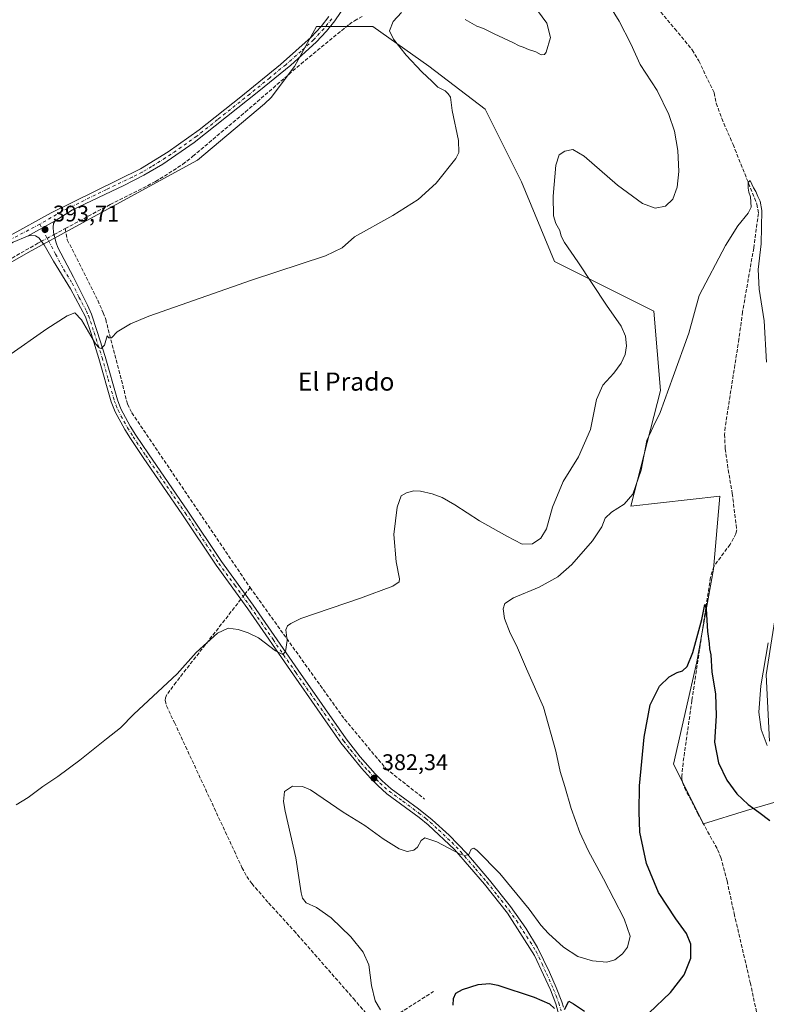
# Model space of a CAD drawing. Units: metres. Extents: x 628640 to 632139, y 4690290 to 4692667.
# Drawn here: x 630977 to 631307, y 4690628 to 4691063 of the extents above; entities that cross this region are included whole.
import ezdxf
from ezdxf.enums import TextEntityAlignment as Align

# ---------------------------------------------------------------- set-up
doc = ezdxf.new("R2010")
doc.units = ezdxf.units.M
doc.header["$MEASUREMENT"] = 0
doc.linetypes.add('DGN Style 3', pattern=[2.307223458686699, 1.648016756204785, -0.6592067024819142])
doc.linetypes.add('DGN Style 4', pattern=[2.6384748266838614, 1.318413404963828, -0.6592067024819142, 0.001648016756204785, -0.6592067024819142])
for name, color, linetype, lineweight in [('Camino Cxs', 7, 'Continuous', 0), ('Camino eje', 30, 'DGN Style 4', 13), ('Comarca CxS', 21, 'Continuous', 0), ('Comunidad Autónoma CxS', 142, 'Continuous', 0), ('Corriente artificial lineal', 4, 'DGN Style 3', 13), ('Corriente artificial lineal oculto', 135, 'DGN Style 4', 13), ('Cultivos herbáceos CxS', 92, 'Continuous', 0), ('Cultivos leñosos CxS', 92, 'Continuous', 0), ('Curva de nivel maestra', 30, 'Continuous', 30), ('Curva de nivel normal', 30, 'Continuous', 0), ('Municipio CxS', 4, 'Continuous', 0), ('Pista no pavimentada Cxs', 111, 'Continuous', 0), ('Pista no pavimentada eje', 91, 'DGN Style 4', 0), ('Provincia CxS', 1, 'Continuous', 0), ('Punto de cota en terreno', 7, 'Continuous', 0), ('Rótulo de punto de cota en terreno', 7, 'Continuous', 0), ('Texto cartográfico', 7, 'Continuous', 0)]:
    doc.layers.add(name, color=color, linetype=linetype, lineweight=lineweight)
doc.styles.add('Style-Arial', font='txt')

# ---------------------------------------------------------------- blocks, each defined once
blk = doc.blocks.new('*U6')
at = {"layer": 'Cultivos herbáceos CxS', "color": 92, "linetype": 'Continuous', "lineweight": 0}
for points in [[(631321.1601, 4690867.129100001, 383.8516999999993), (631306.5664999997, 4690773.735900001, 380.6125999999931), (631308.0255000005, 4690744.5505, 381.0927999999985)], [(631322.6179000001, 4690721.202099999, 378.5185000000056), (631297.8101000005, 4690713.905900001, 374.8077000000048), (631278.8397000004, 4690708.0691, 373.0611000000063), (631265.7065000003, 4690734.335899999, 373.7937999999995), (631275.9219000004, 4690779.5733, 374.7786999999953), (631283.2187000001, 4690820.432700001, 376.2174999999988), (631286.1375000002, 4690852.536699999, 376.9695999999968), (631246.7370999996, 4690848.159299999, 379.9321000000054), (631259.8711000001, 4690899.2335, 380.6701999999932), (631256.9528999999, 4690934.256100001, 381.9548000000068), (631213.1752000004, 4690956.145500001, 387.2069999999949), (631198.5827000003, 4690991.168099999, 388.247000000003), (631182.5312999999, 4691023.272100001, 387.2844000000041), (631157.7241000002, 4691042.242699999, 389.026199999993), (631132.9167, 4691059.753900001, 391.0593999999983), (631108.1158999996, 4691059.753900001, 392.6135999999969), (631098.3728999998, 4691042.1055, 392.8821000000025), (631088.0635000002, 4691028.456499999, 392.5877000000037), (631085.1675000006, 4691025.690500001, 392.3917999999976), (631055.5773, 4691000.7193, 392.2293000000063), (630982.2342999997, 4690960.7543, 392.2186999999976), (630920.8771000003, 4690925.9343, 392.0270000000019)]]:
    blk.add_polyline3d(points, dxfattribs=at)
blk = doc.blocks.new('*U11')
at = {"layer": 'Cultivos herbáceos CxS', "color": 92, "linetype": 'Continuous', "lineweight": 0}
for points in [[(630920.8771000003, 4690925.9343, 392.0270000000019), (630982.2342999997, 4690960.7543, 392.2186999999976), (631055.5773, 4691000.7193, 392.2293000000063), (631085.1675000006, 4691025.690500001, 392.3917999999976), (631088.0635000002, 4691028.456499999, 392.5877000000037), (631098.3728999998, 4691042.1055, 392.8821000000025), (631108.1158999996, 4691059.753900001, 392.6135999999969), (631132.9167, 4691059.753900001, 391.0593999999983), (631157.7241000002, 4691042.242699999, 389.026199999993), (631182.5312999999, 4691023.272100001, 387.2844000000041), (631198.5827000003, 4690991.168099999, 388.247000000003), (631213.1752000004, 4690956.145500001, 387.2069999999949), (631256.9528999999, 4690934.256100001, 381.9548000000068), (631259.8711000001, 4690899.2335, 380.6701999999932), (631246.7370999996, 4690848.159299999, 379.9321000000054), (631286.1375000002, 4690852.536699999, 376.9695999999968), (631283.2187000001, 4690820.432700001, 376.2174999999988), (631275.9219000004, 4690779.5733, 374.7786999999953), (631265.7065000003, 4690734.335899999, 373.7937999999995), (631278.8397000004, 4690708.0691, 373.0611000000063), (631297.8101000005, 4690713.905900001, 374.8077000000048), (631322.6179000001, 4690721.202099999, 378.5185000000056)], [(631308.0255000005, 4690744.5505, 381.0927999999985), (631306.5664999997, 4690773.735900001, 380.6125999999931), (631321.1601, 4690867.129100001, 383.8516999999993)]]:
    blk.add_polyline3d(points, dxfattribs=at)
blk = doc.blocks.new('5PATER')
at = {"layer": 'Cultivos leñosos CxS', "linetype": 'Continuous', "lineweight": 0}
h = blk.add_hatch(color=51, dxfattribs=at)
edge = h.paths.add_edge_path()
edge.add_ellipse((0, 0), major_axis=(-0.1095731443231308, -0.1110710700762829), ratio=0.9994222409660322, start_angle=0, end_angle=360)

msp = doc.modelspace()

# ---------------------------------------------------------------- linework, layer by layer
at = {"layer": 'Camino Cxs', "color": 7, "linetype": 'Continuous', "lineweight": 0, "extrusion": (-0.01060254389453018, -0.005848673558511887, 0.9999266868528766), "elevation": -33732.65339710443, "flags": 128}
msp.add_lwpolyline([(630949.3425589983, 4690850.259424254), (630961.4840567783, 4690856.956538801)], dxfattribs=at)
at = {"layer": 'Camino Cxs', "color": 7, "linetype": 'Continuous', "lineweight": 0}
for points in [[(631215.1001000004, 4690623.8201, 374.8772999999928), (631213.6801000005, 4690628.600099999, 375.4238000000041), (631211.3000999996, 4690634.790100001, 375.9563000000053), (631208.3400999998, 4690641.470100001, 376.6658000000025), (631204.3101000005, 4690650.0001, 377.4174000000057), (631192.3400999998, 4690668.5801, 378.6254999999946), (631182.2100999998, 4690681.440099999, 379.3052000000025), (631168.9501, 4690696.700099999, 380.1113000000041), (631157.3400999998, 4690707.6801, 380.9674999999988), (631153.4801000003, 4690710.850099999, 381.2054999999964), (631139.2200999996, 4690721.350099999, 381.9524999999995), (631135.1601, 4690724.940099999, 382.1567000000068), (631131.9801000003, 4690728.220100001, 382.3190999999933), (631128.0100999996, 4690732.550100001, 382.5917000000045), (631118.9101, 4690743.790100001, 383.2216999999946), (631098.0100999996, 4690773.710100001, 384.4809999999998), (631077.8601000002, 4690802.890100001, 386.4186999999947), (631063.8701, 4690822.140100001, 386.9021000000066), (631049.0601000005, 4690844.390100001, 387.3074000000051), (631031.6201, 4690869.710100001, 388.1521999999969), (631026.0401, 4690878.0001, 388.4235999999946), (631023.5000999998, 4690882.050100001, 388.5823999999994), (631019.2500999998, 4690889.850099999, 388.928899999999), (631017.5601000005, 4690894.200099999, 389.1235000000015), (631012.1300999997, 4690913.360099999, 389.7899000000034), (631008.6501000002, 4690924.270099999, 390.2700999999943), (631006.1801000005, 4690931.6601, 390.5764000000054), (630999.5900999998, 4690944.040100001, 391.4838000000018), (630992.0201000003, 4690956.300100001, 392.625199999995), (630987.9901000002, 4690963.380100001, 393.2304000000004), (630985.6601, 4690966.5701, 393.3745000000054), (630984.1801000005, 4690967.440099999, 393.4223000000056), (630982.4801000003, 4690967.640100001, 393.3856999999989), (630980.6401000004, 4690967.3201, 393.3119000000006), (630992.7805000005, 4690974.017100001, 393.479800000001), (630992.1201, 4690972.860099999, 393.4928000000073), (630991.8800999997, 4690971.3101, 393.4689000000071), (630992.1101000002, 4690968.8201, 393.4104999999981), (630993.2401000002, 4690964.3301, 393.1594000000041), (630994.0401, 4690962.340100001, 393.0005999999994), (631000.9700999996, 4690949.110099999, 391.7133999999933), (631007.0500999996, 4690936.800100001, 390.9953999999998), (631008.8000999996, 4690932.790100001, 390.7712000000029), (631011.3501000004, 4690925.1501, 390.4428999999946), (631014.8501000004, 4690914.170100001, 389.8717000000034), (631020.2600999996, 4690895.110099999, 389.2682000000059), (631021.8300999999, 4690891.050100001, 389.0991999999969), (631025.9501, 4690883.4901, 388.6861999999965), (631028.4200999998, 4690879.550100001, 388.5293999999994), (631033.9700999996, 4690871.3101, 388.2967000000062), (631051.4101, 4690845.9901, 387.3919000000024), (631066.2100999998, 4690823.7601, 386.9548000000068), (631080.1700999998, 4690804.530099999, 386.3662999999942), (631100.0401, 4690775.770099999, 384.610400000005), (631121.1801000005, 4690745.5001, 383.3653999999952), (631127.3400999998, 4690737.6501, 382.905899999998), (631134.0401, 4690730.1601, 382.5852000000014), (631137.1201, 4690726.9901, 382.3295999999973), (631141.0100999996, 4690723.5601, 382.209400000007), (631153.1001000004, 4690714.710100001, 381.6563000000024), (631159.2200999996, 4690709.8101, 381.1894999999931), (631166.6101000002, 4690703.090100001, 380.6279000000068), (631174.3901000004, 4690694.9801, 380.1362999999984), (631184.4001000002, 4690683.2501, 379.4746000000014), (631193.6801000005, 4690671.520099999, 378.8534000000073), (631200.4501, 4690662.100099999, 378.3552000000054), (631205.6601, 4690653.5601, 377.7857999999979), (631210.9200999998, 4690642.6501, 376.7649999999995), (631213.9200999998, 4690635.870100001, 376.2620000000024), (631216.3701, 4690629.5101, 375.6833000000042), (631217.0601000005, 4690627.190099999, 375.2495000000054)], [(630992.7805000005, 4690974.017100001, 393.479800000001), (630992.1201, 4690972.860099999, 393.4928000000073), (630991.8800999997, 4690971.3101, 393.4689000000071), (630992.1101000002, 4690968.8201, 393.4104999999981), (630993.2401000002, 4690964.3301, 393.1594000000041), (630994.0401, 4690962.340100001, 393.0005999999994), (631000.9700999996, 4690949.110099999, 391.7133999999933), (631007.0500999996, 4690936.800100001, 390.9953999999998), (631008.8000999996, 4690932.790100001, 390.7712000000029), (631011.3501000004, 4690925.1501, 390.4428999999946), (631014.8501000004, 4690914.170100001, 389.8717000000034), (631020.2600999996, 4690895.110099999, 389.2682000000059), (631021.8300999999, 4690891.050100001, 389.0991999999969), (631025.9501, 4690883.4901, 388.6861999999965), (631028.4200999998, 4690879.550100001, 388.5293999999994), (631033.9700999996, 4690871.3101, 388.2967000000062), (631051.4101, 4690845.9901, 387.3919000000024), (631066.2100999998, 4690823.7601, 386.9548000000068), (631080.1700999998, 4690804.530099999, 386.3662999999942), (631100.0401, 4690775.770099999, 384.610400000005), (631121.1801000005, 4690745.5001, 383.3653999999952), (631127.3400999998, 4690737.6501, 382.905899999998), (631134.0401, 4690730.1601, 382.5852000000014), (631137.1201, 4690726.9901, 382.3295999999973), (631141.0100999996, 4690723.5601, 382.209400000007), (631153.1001000004, 4690714.710100001, 381.6563000000024), (631159.2200999996, 4690709.8101, 381.1894999999931), (631166.6101000002, 4690703.090100001, 380.6279000000068), (631174.3901000004, 4690694.9801, 380.1362999999984), (631184.4001000002, 4690683.2501, 379.4746000000014), (631193.6801000005, 4690671.520099999, 378.8534000000073), (631200.4501, 4690662.100099999, 378.3552000000054), (631205.6601, 4690653.5601, 377.7857999999979), (631210.9200999998, 4690642.6501, 376.7649999999995), (631213.9200999998, 4690635.870100001, 376.2620000000024), (631216.3701, 4690629.5101, 375.6833000000042), (631217.0601000005, 4690627.190099999, 375.2495000000054)], [(631215.1001000004, 4690623.8201, 374.8772999999928), (631213.6801000005, 4690628.600099999, 375.4238000000041), (631211.3000999996, 4690634.790100001, 375.9563000000053), (631208.3400999998, 4690641.470100001, 376.6658000000025), (631204.3101000005, 4690650.0001, 377.4174000000057), (631192.3400999998, 4690668.5801, 378.6254999999946), (631182.2100999998, 4690681.440099999, 379.3052000000025), (631168.9501, 4690696.700099999, 380.1113000000041), (631157.3400999998, 4690707.6801, 380.9674999999988), (631153.4801000003, 4690710.850099999, 381.2054999999964), (631139.2200999996, 4690721.350099999, 381.9524999999995), (631135.1601, 4690724.940099999, 382.1567000000068), (631131.9801000003, 4690728.220100001, 382.3190999999933), (631128.0100999996, 4690732.550100001, 382.5917000000045), (631118.9101, 4690743.790100001, 383.2216999999946), (631098.0100999996, 4690773.710100001, 384.4809999999998), (631077.8601000002, 4690802.890100001, 386.4186999999947), (631063.8701, 4690822.140100001, 386.9021000000066), (631049.0601000005, 4690844.390100001, 387.3074000000051), (631031.6201, 4690869.710100001, 388.1521999999969), (631026.0401, 4690878.0001, 388.4235999999946), (631023.5000999998, 4690882.050100001, 388.5823999999994), (631019.2500999998, 4690889.850099999, 388.928899999999), (631017.5601000005, 4690894.200099999, 389.1235000000015), (631012.1300999997, 4690913.360099999, 389.7899000000034), (631008.6501000002, 4690924.270099999, 390.2700999999943), (631006.1801000005, 4690931.6601, 390.5764000000054), (630999.5900999998, 4690944.040100001, 391.4838000000018), (630992.0201000003, 4690956.300100001, 392.625199999995), (630987.9901000002, 4690963.380100001, 393.2304000000004), (630985.6601, 4690966.5701, 393.3745000000054), (630984.1801000005, 4690967.440099999, 393.4223000000056), (630982.4801000003, 4690967.640100001, 393.3856999999989), (630980.6401000004, 4690967.3201, 393.3119000000006)]]:
    msp.add_polyline3d(points, dxfattribs=at)
at = {"layer": 'Camino eje', "color": 30, "linetype": 'DGN Style 4', "lineweight": 13}
msp.add_polyline3d([(630985.9955000002, 4690972.529899999, 393.5901000000013), (630993.0301000001, 4690959.3201, 392.9677999999985), (630996.4951, 4690952.7051, 392.272299999997), (631000.2801000001, 4690946.575099999, 391.6687999999995), (631003.3201000001, 4690940.420100001, 391.2592000000004), (631006.6151000002, 4690934.2301, 390.8006000000024), (631007.4901000002, 4690932.225099999, 390.7348000000056), (631010.0000999998, 4690924.710100001, 390.3603000000003), (631013.4901000002, 4690913.765100001, 389.8365999999951), (631016.1951000001, 4690904.235099999, 389.4348999999929), (631018.9101, 4690894.655099999, 389.1935999999987), (631019.6951000001, 4690892.6251, 389.1356999999989), (631020.5401, 4690890.450099999, 389.0146999999997), (631024.7251000004, 4690882.770099999, 388.6350999999996), (631027.2301000003, 4690878.7751, 388.4774000000034), (631032.7950999998, 4690870.5101, 388.224000000002), (631050.2351000002, 4690845.190099999, 387.3522999999986), (631065.0401, 4690822.950099999, 386.9367000000057), (631072.0351, 4690813.325099999, 386.8132999999943), (631079.0151000004, 4690803.710100001, 386.4069000000018), (631088.9501, 4690789.3301, 385.4168999999966), (631099.0251000002, 4690774.7401, 384.5464999999967), (631120.0450999998, 4690744.645099999, 383.2884999999951), (631123.1250999998, 4690740.720100001, 383.0721000000049), (631127.6750999996, 4690735.100099999, 382.7519999999931), (631131.0251000002, 4690731.3551, 382.5522000000055), (631133.0100999996, 4690729.190099999, 382.4232999999949), (631134.5500999996, 4690727.6051, 382.3215999999957), (631136.1401000004, 4690725.965100001, 382.2351000000053), (631138.0850999998, 4690724.2501, 382.1450000000041), (631140.1151000002, 4690722.4551, 382.0001000000047), (631146.1601, 4690718.030099999, 381.7782000000007), (631153.2901, 4690712.780099999, 381.3398000000016), (631156.3501000004, 4690710.3301, 381.180600000007), (631158.2801000001, 4690708.745100001, 381.0578999999998), (631161.9751000004, 4690705.3851, 380.7256999999955), (631167.7801000001, 4690699.895099999, 380.3767999999982), (631171.6700999998, 4690695.840100001, 380.0850000000065), (631178.3000999996, 4690688.210100001, 379.6686000000045), (631183.3051000005, 4690682.345100001, 379.3396999999969), (631187.9451000001, 4690676.4801, 379.0359000000026), (631193.0100999996, 4690670.050100001, 378.7011999999959), (631196.3951000003, 4690665.340100001, 378.4152999999933), (631202.3800999997, 4690656.050100001, 377.7663999999932), (631204.9851000002, 4690651.780099999, 377.5437999999995), (631207.6151000002, 4690646.325099999, 377.0247999999993), (631209.6300999997, 4690642.0601, 376.7094999999972), (631212.6101000002, 4690635.3301, 376.0277999999962), (631213.8000999996, 4690632.235099999, 375.9135999999999), (631215.0251000002, 4690629.0551, 375.537599999996), (631216.0800999999, 4690625.505100001, 375.0725999999996)], dxfattribs=at)
at = {"layer": 'Comarca CxS', "color": 21, "linetype": 'Continuous', "lineweight": 0}
msp.add_3dface([(632114.8200009863, 4690353.799983092), (628683.0200009588, 4690289.919983093), (628640.5000009612, 4692603.159983069), (632071.1500009854, 4692667.059983067)], dxfattribs=at)
at = {"layer": 'Comunidad Autónoma CxS', "color": 142, "linetype": 'Continuous', "lineweight": 0}
msp.add_3dface([(632114.8200009863, 4690353.799983092), (628683.0200009588, 4690289.919983093), (628640.5000009612, 4692603.159983069), (632071.1500009854, 4692667.059983067)], dxfattribs=at)
at = {"layer": 'Corriente artificial lineal', "color": 4, "linetype": 'DGN Style 3', "lineweight": 13, "extrusion": (0.09971570640493573, 0.05343009682583622, 0.9935803956647627), "elevation": 313949.7011997252, "flags": 128}
msp.add_lwpolyline([(3836789.351002489, -2753872.732253806), (3836789.351002489, -2753878.367451819)], dxfattribs=at)
at = {"layer": 'Corriente artificial lineal', "color": 4, "linetype": 'DGN Style 3', "lineweight": 13, "extrusion": (0.2858037250568651, -0.5240220519080449, 0.8023198363855292), "elevation": -2277515.293398828, "flags": 128}
msp.add_lwpolyline([(2799898.596085683, 3061996.064102524), (2800008.74099985, 3061995.508057735), (2800068.60994548, 3061997.198474102)], dxfattribs=at)
at = {"layer": 'Corriente artificial lineal', "color": 4, "linetype": 'DGN Style 3', "lineweight": 13, "extrusion": (-0.09121811058455664, -0.04887624378648672, 0.9946307702332094), "elevation": -286442.9242310007, "flags": 128}
msp.add_lwpolyline([(-3836804.338415574, 2756840.564016032), (-3836804.338415574, 2756842.42221422)], dxfattribs=at)
at = {"layer": 'Corriente artificial lineal', "color": 4, "linetype": 'DGN Style 3', "lineweight": 13, "extrusion": (0.03712312840414134, 0.04742483402633217, 0.9981847316279009), "elevation": 246274.3086630894, "flags": 128}
msp.add_lwpolyline([(2394437.893244887, -4075290.987501909), (2394437.893244887, -4075287.36617754)], dxfattribs=at)
at = {"layer": 'Corriente artificial lineal', "color": 4, "linetype": 'DGN Style 3', "lineweight": 13}
for points in [[(631254.0100999996, 4691073.1501, 383.0053000000044), (631266.2100999998, 4691058.790100001, 382.4309999999969), (631273.8901000004, 4691049.420100001, 382.0908999999957), (631276.8000999996, 4691044.550100001, 381.9603000000061), (631283.5301000001, 4691030.550100001, 381.5068000000028), (631284.5100999996, 4691025.920100001, 381.5019999999931), (631286.8901000004, 4691019.1801, 381.1928999999946), (631291.8901000004, 4691007.710100001, 380.9106000000029), (631302.4600999998, 4690981.4001, 380.1538), (631303.1001000004, 4690977.3301, 380.1747999999934), (631301.0100999996, 4690962.040100001, 379.6383999999962), (631296.1101000002, 4690933.840100001, 379.0969999999944), (631294.5100999996, 4690921.9901, 378.8692000000011), (631288.4301000005, 4690883.0101, 377.6380999999965), (631288.1700999998, 4690879.840100001, 377.5767000000051), (631288.4401000004, 4690873.4801, 377.3885000000009), (631289.7701000003, 4690864.270099999, 377.0926999999938), (631291.5701000001, 4690853.770099999, 376.875), (631293.5201000003, 4690837.6801, 376.4330000000046), (631293.0800999999, 4690835.960100001, 376.3476999999984), (631292.1801000005, 4690834.0001, 376.2511999999988), (631290.5701000001, 4690831.300100001, 376.264599999995), (631283.4101, 4690821.630100001, 376.2878000000055), (631281.9401000004, 4690816.7401, 376.0228000000061), (631273.7401000002, 4690762.440099999, 374.2685000000056), (631269.8501000004, 4690734.870100001, 373.5492999999988), (631269.3501000004, 4690729.210100001, 373.4970999999932), (631269.3601000002, 4690727.770099999, 373.4799000000057), (631269.6001000004, 4690726.370100001, 373.4563999999955), (631270.5401, 4690723.940099999, 373.3714000000036), (631276.2301000003, 4690712.720100001, 373.1867999999959), (631285.1001000004, 4690696.690099999, 372.7309999999998), (631286.5601000005, 4690693.2601, 372.5577000000048), (631289.2801000001, 4690682.870100001, 372.2676000000066), (631292.3701, 4690668.470100001, 371.9735999999975), (631299.5201000003, 4690638.020099999, 371.6321000000025), (631302.3201000001, 4690624.7601, 371.2244999999967)], [(630997.2592000002, 4690970.614499999, 392.8717000000034), (631017.0773999998, 4690981.233700001, 392.7121999999945), (631037.1085000001, 4690991.3267, 392.5941000000021), (631049.1540999999, 4690998.983999999, 392.6355999999942), (631053.6037999997, 4691002.525599999, 392.828800000003), (631076.7092000004, 4691022.031400001, 392.695200000002), (631101.3081, 4691043.295700001, 392.8212000000058), (631122.5307, 4691060.669600001, 392.3769000000029), (631124.9172999999, 4691062.289999999, 391.9223999999958), (631128.3156000003, 4691064.173900001, 391.3245000000024)], [(630997.2592000002, 4690970.614499999, 392.8717000000034), (630998.1782000001, 4690965.6404, 392.2464999999939), (631011.5701000001, 4690938.970100001, 390.7939000000042), (631014.0401, 4690933.520099999, 390.7407999999996), (631015.1101000002, 4690930.540100001, 390.7219999999944), (631024.7500999998, 4690893.2401, 389.2314999999944), (631026.6501000002, 4690889.380100001, 389.0390000000043), (631078.5301000001, 4690812.710100001, 386.4106999999931), (631078.8388, 4690812.2796, 386.3954999999987)], [(631078.8388, 4690812.2796, 386.3954999999987), (631120.5601000005, 4690754.100099999, 384.0432000000001), (631138.8000999996, 4690732.370100001, 383.1794999999984), (631155.8300999999, 4690718.970100001, 382.7612999999984)], [(631074.7927000001, 4690807.1108, 386.6202000000048), (631046.1501000002, 4690770.520099999, 384.938599999994), (631042.1401000004, 4690765.040100001, 384.9817999999942), (631041.4700999996, 4690763.590100001, 384.9054999999935), (631041.3201000001, 4690762.450099999, 384.8227999999945), (631041.9200999998, 4690760.040100001, 384.5071000000025), (631045.4501, 4690752.700099999, 383.7832000000053), (631075.2401000002, 4690688.7601, 382.8684000000067), (631077.3400999998, 4690684.770099999, 382.797000000006), (631079.6001000004, 4690681.700099999, 382.6665000000066), (631087.0100999996, 4690673.140100001, 382.0420000000013), (631098.1401000004, 4690660.940099999, 381.5215999999928), (631124.4301000005, 4690630.960100001, 381.2160000000004), (631135.1700999998, 4690618.440099999, 381.0109999999986), (631159.7701000003, 4690634.110099999, 376.1138000000064)]]:
    msp.add_polyline3d(points, dxfattribs=at)
at = {"layer": 'Corriente artificial lineal oculto', "color": 135, "linetype": 'DGN Style 4', "lineweight": 13, "extrusion": (-0.02085067492843309, -0.01117226900047702, 0.9997201757293938), "elevation": -65171.97277806424, "flags": 128}
msp.add_lwpolyline([(-3836792.338875862, 2770933.846802238), (-3836792.338875862, 2770940.116027092)], dxfattribs=at)
at = {"layer": 'Corriente artificial lineal oculto', "color": 135, "linetype": 'DGN Style 4', "lineweight": 13, "extrusion": (0.001379380505306582, 0.001762086515689772, 0.9999974961771319), "elevation": 9522.71945605466, "flags": 128}
msp.add_lwpolyline([(631075.4770379987, 4690799.935697131), (631073.6590306243, 4690797.613293525)], dxfattribs=at)
at = {"layer": 'Cultivos herbáceos CxS', "color": 92, "linetype": 'Continuous', "lineweight": 0}
for points in [[(631322.6179000001, 4690721.202099999, 378.5185000000056), (631297.8101000005, 4690713.905900001, 374.8077000000048), (631278.8397000004, 4690708.0691, 373.0611000000063), (631265.7065000003, 4690734.335899999, 373.7937999999995), (631275.9219000004, 4690779.5733, 374.7786999999953), (631283.2187000001, 4690820.432700001, 376.2174999999988), (631286.1375000002, 4690852.536699999, 376.9695999999968), (631246.7370999996, 4690848.159299999, 379.9321000000054), (631259.8711000001, 4690899.2335, 380.6701999999932), (631256.9528999999, 4690934.256100001, 381.9548000000068), (631213.1752000004, 4690956.145500001, 387.2069999999949), (631198.5827000003, 4690991.168099999, 388.247000000003), (631182.5312999999, 4691023.272100001, 387.2844000000041), (631157.7241000002, 4691042.242699999, 389.026199999993), (631132.9167, 4691059.753900001, 391.0593999999983), (631108.1158999996, 4691059.753900001, 392.6135999999969), (631098.3728999998, 4691042.1055, 392.8821000000025), (631088.0635000002, 4691028.456499999, 392.5877000000037), (631085.1675000006, 4691025.690500001, 392.3917999999976), (631055.5773, 4691000.7193, 392.2293000000063), (630982.2342999997, 4690960.7543, 392.2186999999976), (630920.8771000003, 4690925.9343, 392.0270000000019)], [(631322.6179000001, 4690721.202099999, 378.5185000000056), (631297.8101000005, 4690713.905900001, 374.8077000000048), (631278.8397000004, 4690708.0691, 373.0611000000063), (631265.7065000003, 4690734.335899999, 373.7937999999995), (631275.9219000004, 4690779.5733, 374.7786999999953), (631283.2187000001, 4690820.432700001, 376.2174999999988), (631286.1375000002, 4690852.536699999, 376.9695999999968), (631246.7370999996, 4690848.159299999, 379.9321000000054), (631259.8711000001, 4690899.2335, 380.6701999999932), (631256.9528999999, 4690934.256100001, 381.9548000000068), (631213.1752000004, 4690956.145500001, 387.2069999999949), (631198.5827000003, 4690991.168099999, 388.247000000003), (631182.5312999999, 4691023.272100001, 387.2844000000041), (631157.7241000002, 4691042.242699999, 389.026199999993), (631132.9167, 4691059.753900001, 391.0593999999983), (631108.1158999996, 4691059.753900001, 392.6135999999969), (631098.3728999998, 4691042.1055, 392.8821000000025), (631088.0635000002, 4691028.456499999, 392.5877000000037), (631085.1675000006, 4691025.690500001, 392.3917999999976), (631055.5773, 4691000.7193, 392.2293000000063), (630982.2342999997, 4690960.7543, 392.2186999999976), (630920.8771000003, 4690925.9343, 392.0270000000019)], [(631321.1601, 4690867.129100001, 383.8516999999993), (631306.5664999997, 4690773.735900001, 380.6125999999931), (631308.0255000005, 4690744.5505, 381.0927999999985)], [(631321.1601, 4690867.129100001, 383.8516999999993), (631306.5664999997, 4690773.735900001, 380.6125999999931), (631308.0255000005, 4690744.5505, 381.0927999999985)]]:
    msp.add_polyline3d(points, dxfattribs=at)
at = {"layer": 'Curva de nivel maestra', "color": 30, "linetype": 'Continuous', "lineweight": 30, "elevation": 375, "flags": 128}
for points in [[(631254.7100000001, 4690624.4801), (631264.3499999996, 4690633.720100001), (631270.3700000001, 4690641.420100001), (631273.3200000003, 4690648.860099999), (631273.29, 4690654.9301), (631271.4299999997, 4690659.7401), (631266.7000000002, 4690666.120100001), (631259.0800000001, 4690677.8101), (631253.7300000006, 4690690.4801), (631250.7400000002, 4690704.350099999), (631250.4600000001, 4690713.390100001), (631250.6299999999, 4690724.8101), (631252.75, 4690746.2301), (631255.2800000003, 4690760.5001), (631259.4299999997, 4690768.840100001), (631263.7000000002, 4690772.940099999), (631267.2000000002, 4690774.860099999), (631269.54, 4690775.520099999), (631271.7100000001, 4690777.5001), (631274.0999999996, 4690783.6601), (631278.0700000003, 4690798.170100001), (631279.4800000006, 4690804.7401), (631280.0499999998, 4690802.940099999), (631280.6200000001, 4690792.890100001), (631281.4400000004, 4690787.6601), (631281.5700000003, 4690785.280099999), (631282.04, 4690782.620100001), (631282.5999999996, 4690774.970100001), (631284.0999999996, 4690765.390100001), (631284.4000000004, 4690755.670100001), (631283.7599999999, 4690744.020099999), (631285.5499999998, 4690734.9801), (631289.2199999997, 4690727.2501), (631293.6100000005, 4690721.2601), (631298.5599999997, 4690716.600099999), (631303.3399999999, 4690713.170100001), (631308.1699999999, 4690709.5001)], [(631168.4600000001, 4690628.050100001), (631168.54, 4690631.040100001), (631169.6299999999, 4690633.3301), (631172.5599999997, 4690634.920100001), (631179.4500000002, 4690637.2401), (631184.4000000004, 4690637.640100001), (631188.1399999997, 4690636.9001), (631204.1399999997, 4690631.590100001), (631210.9699999997, 4690628.600099999), (631213.1100000005, 4690626.6501)], [(631217.5499999998, 4690626.1501), (631219.4199999999, 4690629.870100001), (631221.5199999996, 4690628.6801), (631226.3600000005, 4690625.450099999)]]:
    msp.add_lwpolyline(points, dxfattribs=at)
at = {"layer": 'Curva de nivel normal', "color": 30, "linetype": 'Continuous', "lineweight": 0, "flags": 128}
for points, elevation in [([(630975.6500000004, 4690716.370100001), (630980.8600000005, 4690719.600099999), (630987.3200000003, 4690724.540100001), (630994.0300000003, 4690728.960100001), (631003.6600000003, 4690736.0601), (631015.4800000006, 4690745.520099999), (631021.7000000002, 4690750.360099999), (631027.4699999997, 4690756.360099999), (631046.5999999996, 4690774.140100001), (631055.0700000003, 4690783.5601), (631064.5099999999, 4690792.100099999), (631069.1100000005, 4690794.300100001), (631073.5, 4690793.790100001), (631078.0300000003, 4690792.270099999), (631082.5700000003, 4690790.1501), (631089.9699999997, 4690784.290100001), (631093.2400000002, 4690782.720100001), (631094.4000000004, 4690784.0801), (631095.25, 4690788.970100001), (631094.6399999997, 4690793.640100001), (631095.3099999997, 4690795.4301), (631096.7300000006, 4690796.4801), (631101.2100000001, 4690798.550100001), (631127.4699999997, 4690807.530099999), (631141.8200000003, 4690812.8201), (631144.5499999998, 4690814.8301), (631144.7599999999, 4690816.1501), (631143.2400000002, 4690823.620100001), (631142.3099999997, 4690835.6801), (631143.6399999997, 4690847.690099999), (631145.5099999999, 4690852.700099999), (631147.7999999998, 4690854.120100001), (631151.04, 4690854.9001), (631153.9400000004, 4690854.7401), (631159.0999999996, 4690853.640100001), (631163.5700000003, 4690851.9801), (631169.2000000002, 4690848.7301), (631180.0700000003, 4690841.640100001), (631192.1100000005, 4690834.960100001), (631198.8200000003, 4690831.4001), (631203.4000000004, 4690831.600099999), (631207.1500000004, 4690834.100099999), (631209.5599999997, 4690838.190099999), (631212.2999999998, 4690847.770099999), (631217.0199999996, 4690859.020099999), (631223.6799999997, 4690869.870100001), (631228.9600000001, 4690881.970100001), (631231.6299999999, 4690895.270099999), (631234.4900000002, 4690901.550100001), (631239.2599999999, 4690906.870100001), (631242.4800000006, 4690911.200099999), (631244.2599999999, 4690915.130100001), (631244.9000000004, 4690918.9301), (631244.4900000002, 4690923.130100001), (631242.5800000001, 4690927.620100001), (631236.1200000001, 4690936.890100001), (631223.4800000006, 4690955.970100001), (631217.4699999997, 4690964.540100001), (631216.0700000003, 4690967.2601), (631215.4299999997, 4690969.7501), (631213.6799999997, 4690972.920100001), (631212.7400000002, 4690976.200099999), (631212.4800000006, 4690984.870100001), (631213.7000000002, 4690998.530099999), (631215.1799999997, 4691003.1501), (631217.7199999997, 4691004.7401), (631221.1500000004, 4691005.5001), (631226.29, 4691002.5701), (631240.9600000001, 4690989.720100001), (631251.9000000004, 4690981.640100001), (631257.54, 4690979.6601), (631262.1299999999, 4690980.520099999), (631265.3099999997, 4690983.5801), (631267.2599999999, 4690988.950099999), (631267.9699999997, 4690995.840100001), (631267.5, 4691005.110099999), (631266.1200000001, 4691013.5101), (631263.6100000005, 4691021.0001), (631258.4000000004, 4691031.450099999), (631253.4000000004, 4691039.120100001), (631250.9000000004, 4691042.950099999), (631246.8499999996, 4691052.090100001), (631241.5899999999, 4691062.090100001), (631234.0800000001, 4691074.530099999)], 385), ([(631145.6299999999, 4691065.890100001), (631141.8799999999, 4691061.9801), (631140.3700000001, 4691057.890100001), (631142.0499999998, 4691054.100099999), (631147.7100000001, 4691047.100099999), (631154.6399999997, 4691039.700099999), (631159.1299999999, 4691035.520099999), (631161.6500000004, 4691033.0601), (631164.8799999999, 4691031.3301), (631166.2699999996, 4691029.9901), (631167.2599999999, 4691028.5801), (631167.9299999997, 4691022.630100001), (631170.7599999999, 4691009.4801), (631170.8899999997, 4691004.120100001), (631169.5800000001, 4691001.530099999), (631160.9000000004, 4690990.5801), (631153.0199999996, 4690983.370100001), (631141.8700000001, 4690976.3301), (631124.9100000003, 4690966.970100001), (631119.4800000006, 4690962.0801), (631112.1500000004, 4690958.5601), (631079.4800000006, 4690947.9101), (631034.1399999997, 4690932.040100001), (631026.0599999997, 4690928.6601), (631020.1399999997, 4690925.020099999), (631017.6299999999, 4690922.460100001), (631016.5199999996, 4690922.380100001), (631015.79, 4690923.300100001), (631014.5800000001, 4690919.200099999), (631013.0499999998, 4690917.690099999), (631012.1799999997, 4690917.970100001), (631010.5599999997, 4690919.7501), (631004.4500000002, 4690930.3101), (631001.4299999997, 4690933.5001), (630998.0700000003, 4690932.140100001), (630989.1600000003, 4690926.350099999), (630972, 4690914.290100001)], 390), ([(631205.5599999997, 4691066.8101), (631209.7699999996, 4691061.200099999), (631211.3200000003, 4691054.870100001), (631209.5099999999, 4691048.470100001), (631208.7100000001, 4691047.470100001), (631207.1799999997, 4691047.2301), (631204.8300000001, 4691048.5801), (631201.6900000004, 4691049.5601), (631199.25, 4691050.640100001), (631197.5800000001, 4691051.200099999), (631194.7300000006, 4691052.7601), (631186.5, 4691056.550100001), (631181.8600000005, 4691058.9101), (631178.79, 4691059.850099999), (631173.7300000006, 4691062.780099999)], 390), ([(631306.7300000006, 4690911.7401), (631305.6600000003, 4690929.870100001), (631303.4299999997, 4690943.870100001), (631302.9400000004, 4690952.530099999), (631304.3399999999, 4690963.870100001), (631304.6799999997, 4690978.530099999), (631303.8700000001, 4690982.7601), (631302.8799999999, 4690984.7601), (631301.9900000002, 4690986.960100001), (631300.8700000001, 4690988.6601), (631299.4699999997, 4690991.880100001), (631298.6299999999, 4690990.870100001), (631298.5300000003, 4690988.420100001), (631298.9199999999, 4690986.640100001), (631299.6600000003, 4690984.620100001), (631299.8799999999, 4690980.0601), (631298.5700000003, 4690977.440099999), (631294.0099999999, 4690971.8101), (631288.6299999999, 4690963.200099999), (631277.0199999996, 4690941.030099999), (631272.4100000003, 4690924.4801), (631265.5199999996, 4690905.3301), (631259.6799999997, 4690889.4801), (631256.7300000006, 4690883.200099999), (631253.8799999999, 4690877.200099999), (631251.3399999999, 4690864.020099999), (631247.7100000001, 4690853.5001), (631243.9100000003, 4690849.020099999), (631238.2699999996, 4690845.520099999), (631235.4400000004, 4690842.860099999), (631233.9600000001, 4690839.050100001), (631229.9400000004, 4690832.890100001), (631220.75, 4690822.420100001), (631214.5599999997, 4690817.020099999), (631206.3499999996, 4690812.470100001), (631195.1100000005, 4690807.7601), (631191.1699999999, 4690805.190099999), (631190.4199999999, 4690802.860099999), (631191.04, 4690798.5701), (631193.6200000001, 4690792.1501), (631196.3300000001, 4690786.710100001), (631200.7800000003, 4690776.4901), (631208.2800000003, 4690759.470100001), (631213.7400000002, 4690740.050100001), (631215.6100000005, 4690731.100099999), (631217.7100000001, 4690724.5001), (631220.4800000006, 4690714.860099999), (631224.3099999997, 4690704.190099999), (631227.9199999999, 4690696.270099999), (631234.79, 4690683.840100001), (631243.9299999997, 4690666.170100001), (631246.4500000002, 4690658.460100001), (631245.3799999999, 4690653.6801), (631243.1500000004, 4690650.640100001), (631239.7199999997, 4690648.050100001), (631236.1699999999, 4690646.970100001), (631229.9000000004, 4690647.610099999), (631223.4800000006, 4690649.520099999), (631217.0899999999, 4690653.6801), (631210.4299999997, 4690659.6601), (631207.0999999996, 4690663.360099999), (631202.0199999996, 4690670.390100001), (631188.9400000004, 4690686.170100001), (631179.0300000003, 4690696.350099999), (631177.5499999998, 4690697.340100001), (631176.3499999996, 4690696.890100001), (631175.2800000003, 4690694.5801), (631173.5499999998, 4690694.0101), (631171.5, 4690694.720100001), (631161.2100000001, 4690700.0801), (631155.9800000006, 4690701.850099999), (631154.2800000003, 4690700.6801), (631152.7000000002, 4690697.710100001), (631151.0800000001, 4690696.360099999), (631148.1500000004, 4690695.9101), (631144.5599999997, 4690697.030099999), (631137.4800000006, 4690701.390100001), (631129.5, 4690707.290100001), (631119.9100000003, 4690713.130100001), (631105.4199999999, 4690723.0701), (631101.9100000003, 4690724.540100001), (631097.4900000002, 4690724.600099999), (631094, 4690722.380100001), (631093.5899999999, 4690717.970100001), (631094.2800000003, 4690713.6601), (631099, 4690693.0601), (631101.3799999999, 4690677.590100001), (631101.9299999997, 4690675.2401), (631103.54, 4690673.2501), (631108.0499999998, 4690671.170100001), (631114.5599999997, 4690666.610099999), (631123.2100000001, 4690658.2501), (631128.7599999999, 4690651.470100001), (631131.1399999997, 4690645.850099999), (631132.4199999999, 4690636.790100001), (631133.9400000004, 4690629.9801), (631136.29, 4690625.9901)], 380), ([(631306.8899999997, 4690742.600099999), (631304.2800000003, 4690749.6601), (631303.2800000003, 4690757.3201), (631304.2400000002, 4690768.940099999), (631307.4400000004, 4690787.9001)], 380)]:
    msp.add_lwpolyline(points, dxfattribs=dict(at, elevation=elevation))
at = {"layer": 'Municipio CxS', "color": 4, "linetype": 'Continuous', "lineweight": 0}
msp.add_3dface([(632114.8200009863, 4690353.799983092), (628683.0200009588, 4690289.919983093), (628640.5000009612, 4692603.159983069), (632071.1500009854, 4692667.059983067)], dxfattribs=at)
at = {"layer": 'Pista no pavimentada Cxs', "color": 111, "linetype": 'Continuous', "lineweight": 0, "extrusion": (-0.01060254389453018, -0.005848673558511887, 0.9999266868528766), "elevation": -33732.65339710443, "flags": 128}
msp.add_lwpolyline([(630949.3425589983, 4690850.259424254), (630961.4840567783, 4690856.956538801)], dxfattribs=at)
at = {"layer": 'Pista no pavimentada Cxs', "color": 111, "linetype": 'Continuous', "lineweight": 0}
for points in [[(631120.9600999998, 4691069.220100001, 392.5204999999987), (631116.1700999998, 4691062.280099999, 392.7314999999944), (631112.5601000005, 4691057.7501, 392.7912999999971), (631107.9700999996, 4691052.790100001, 392.8169999999955), (631096.8201000001, 4691042.7501, 392.9198999999935), (631082.6801000005, 4691031.1601, 393.0274000000064), (631054.2001, 4691008.5801, 393.0619000000006), (631040.2500999998, 4690999.0701, 393.1980999999942), (631031.9901000002, 4690994.1501, 393.0673999999999), (631023.0900999998, 4690989.5701, 393.0890999999974), (631000.5100999996, 4690978.840100001, 393.3745000000054), (630992.7805000005, 4690974.017100001, 393.479800000001), (630980.6401000004, 4690967.3201, 393.3119000000006), (630974.2600999996, 4690964.550100001, 392.9377999999998)], [(631120.9600999998, 4691069.220100001, 392.5204999999987), (631116.1700999998, 4691062.280099999, 392.7314999999944), (631112.5601000005, 4691057.7501, 392.7912999999971), (631107.9700999996, 4691052.790100001, 392.8169999999955), (631096.8201000001, 4691042.7501, 392.9198999999935), (631082.6801000005, 4691031.1601, 393.0274000000064), (631054.2001, 4691008.5801, 393.0619000000006), (631040.2500999998, 4690999.0701, 393.1980999999942), (631031.9901000002, 4690994.1501, 393.0673999999999), (631023.0900999998, 4690989.5701, 393.0890999999974), (631000.5100999996, 4690978.840100001, 393.3745000000054), (630992.7805000005, 4690974.017100001, 393.479800000001)], [(630972.8901000004, 4690967.590100001, 393.0322000000015), (630991.0401, 4690977.550100001, 393.4833000000072), (631030.4700999996, 4690996.9101, 393.0305999999982), (631042.6901000004, 4691004.460100001, 393.0696000000025), (631056.3000999996, 4691014.100099999, 392.9977000000072), (631074.7100999998, 4691028.7601, 393.0200999999943), (631092.2600999996, 4691043.050100001, 392.9670999999944), (631105.7600999996, 4691055.040100001, 392.7706000000035), (631110.1700999998, 4691059.800100001, 392.6958000000013), (631113.6101000002, 4691064.120100001, 392.625)], [(630972.8901000004, 4690967.590100001, 393.0322000000015), (630991.0401, 4690977.550100001, 393.4833000000072), (631030.4700999996, 4690996.9101, 393.0305999999982), (631042.6901000004, 4691004.460100001, 393.0696000000025), (631056.3000999996, 4691014.100099999, 392.9977000000072), (631074.7100999998, 4691028.7601, 393.0200999999943), (631092.2600999996, 4691043.050100001, 392.9670999999944), (631105.7600999996, 4691055.040100001, 392.7706000000035), (631110.1700999998, 4691059.800100001, 392.6958000000013), (631113.6101000002, 4691064.120100001, 392.625)], [(630980.6401000004, 4690967.3201, 393.3119000000006), (630974.2600999996, 4690964.550100001, 392.9377999999998), (630932.9401000004, 4690940.520099999, 392.5798999999971), (630883.9200999998, 4690912.290100001, 392.5326999999961), (630814.7500999998, 4690874.4001, 392.5962), (630779.1201, 4690856.140100001, 392.5938000000024), (630770.3800999997, 4690851.9901, 392.6068999999989), (630761.1801000005, 4690848.090100001, 392.6147999999957), (630739.1700999998, 4690839.850099999, 392.4673000000039), (630719.7401000002, 4690833.0101, 392.3916000000027), (630691.2500999998, 4690823.640100001, 392.1723999999958), (630644.8101000005, 4690807.550100001, 392.4847000000009), (630624.3501000004, 4690800.7501, 392.5022000000026), (630620.9501, 4690799.610099999, 392.5546999999933), (630602.2401000002, 4690793.450099999, 392.9216000000015), (630598.4013, 4690792.255700001, 392.9505999999965), (630597.6882999997, 4690791.795499999, 392.9253999999929), (630596.7065000003, 4690791.318299999, 392.9094999999944)]]:
    msp.add_polyline3d(points, dxfattribs=at)
at = {"layer": 'Pista no pavimentada eje', "color": 91, "linetype": 'DGN Style 4', "lineweight": 0}
for points in [[(631114.8901000004, 4691063.200099999, 392.6883999999991), (631111.3651000002, 4691058.7751, 392.7443999999959), (631106.8651000002, 4691053.915100001, 392.8003000000026), (631101.2901, 4691048.895099999, 392.8643000000012), (631094.5401, 4691042.9001, 392.9502000000066), (631087.4700999996, 4691037.1051, 393.0657000000065), (631078.6951000001, 4691029.960100001, 393.0504999999976), (631064.4550999999, 4691018.670100001, 392.9997000000003), (631055.2500999998, 4691011.340100001, 393.0580000000046), (631048.4451000001, 4691006.520099999, 393.1628000000055), (631041.4700999996, 4691001.765100001, 393.2381000000024), (631035.3601000002, 4690997.9901, 393.1658000000025), (631031.2301000003, 4690995.530099999, 393.0669999999955), (631026.7801000001, 4690993.2401, 393.0932999999932), (631015.4901000002, 4690987.8751, 393.1941999999981), (630995.7751000002, 4690978.1951, 393.4646000000066), (630985.9955000002, 4690972.529899999, 393.5901000000013)], [(630985.9955000002, 4690972.529899999, 393.5901000000013), (630973.5751, 4690966.0701, 393.0158999999985)]]:
    msp.add_polyline3d(points, dxfattribs=at)
at = {"layer": 'Provincia CxS', "color": 1, "linetype": 'Continuous', "lineweight": 0}
msp.add_3dface([(632114.8200009863, 4690353.799983092), (628683.0200009588, 4690289.919983093), (628640.5000009612, 4692603.159983069), (632071.1500009854, 4692667.059983067)], dxfattribs=at)

# ---------------------------------------------------------------- block references
at = {"layer": 'Cultivos herbáceos CxS', "color": 92, "linetype": 'Continuous', "lineweight": 0}
for name in ['*U6', '*U11']:
    msp.add_blockref(name, (0, 0), dxfattribs=at)
at = {"layer": 'Punto de cota en terreno', "color": 7, "linetype": 'Continuous', "lineweight": 0, "xscale": 10, "yscale": 10, "zscale": 10}
for p in [(630988.3399999999, 4690970.199999999, 393.7100000000065), (631133.4699999997, 4690728.199999999, 382.3399999999965)]:
    msp.add_blockref('5PATER', p, dxfattribs=at)

# ---------------------------------------------------------------- texts
at = {"layer": 'Rótulo de punto de cota en terreno', "color": 7, "linetype": 'Continuous', "lineweight": 0, "style": 'Style-Arial'}
for s, p in [('393,71', (630991.8678000001, 4690973.727800001)), ('382,34', (631136.9978, 4690731.727800001))]:
    msp.add_text(s, height=7.000000000000002, dxfattribs=at).set_placement(p)
at = {"layer": 'Texto cartográfico', "color": 7, "linetype": 'Continuous', "lineweight": 0, "style": 'Style-Arial'}
msp.add_text('El Prado', height=8, dxfattribs=at).set_placement((631121.1904780485, 4690903.130150001), align=Align.MIDDLE_CENTER)

doc.saveas('drawing.dxf')
